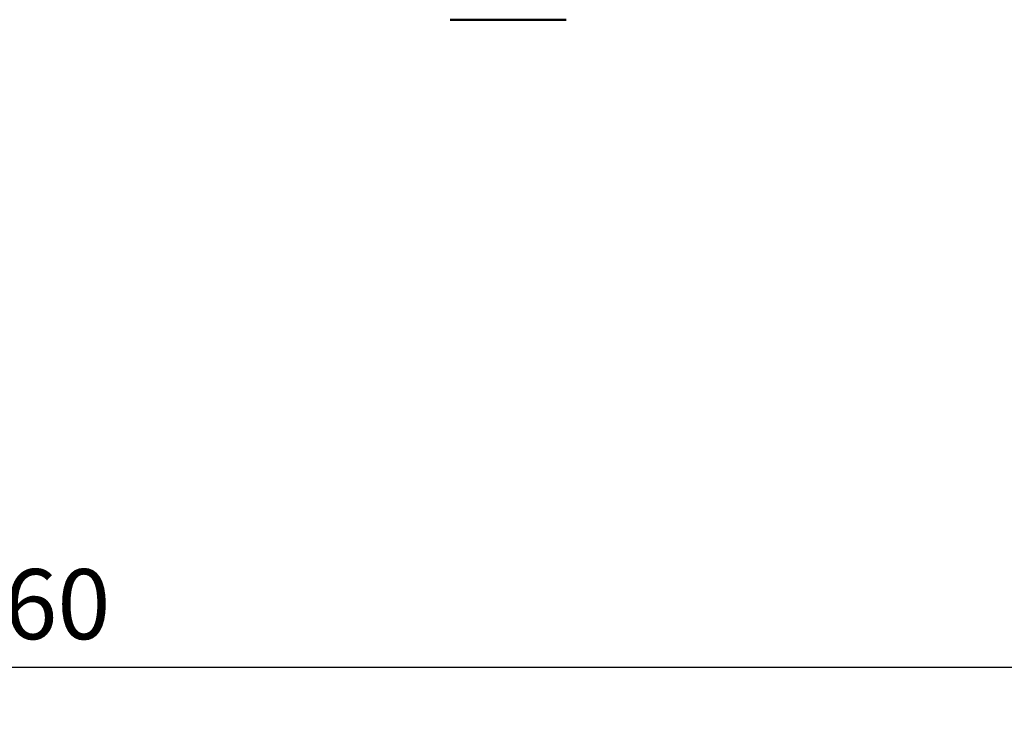
# Model space of a CAD drawing. Units: millimetres. Extents: x 142 to 11828, y -12 to 8452.
# Drawn here: x 2943 to 3942, y 2461 to 3162 of the extents above; entities that cross this region are included whole.
import ezdxf

# ---------------------------------------------------------------- set-up
doc = ezdxf.new("R2010")
doc.units = ezdxf.units.MM
doc.header["$LTSCALE"] = 28.5
doc.layers.add('Dimension (ISO)', color=7, linetype='Continuous', lineweight=25)
doc.layers.add('Visible (ISO)', color=7, linetype='Continuous', lineweight=50)
doc.styles.add('Tricel ISO', font='isocpeur.ttf')
doc.dimstyles.new('Tricel ISO (cm) small', dxfattribs={"dimscale": 28.5, "dimtxt": 2.5, "dimasz": 4, "dimexe": 1.5, "dimexo": 1.5, "dimgap": 1, "dimtad": 1, "dimdec": 0, "dimlfac": 0.1, "dimrnd": 1e-08, "dimzin": 0, "dimtxsty": 'Tricel ISO', "dimcen": 0.09, "dimdle": 10, "dimclrd": 7, "dimclre": 7, "dimclrt": 256, "dimadec": 0, "dimazin": 0, "dimtfac": 1, "dimtdec": 0, "dimtmove": 0, "dimatfit": 3, "dimfxl": 1, "dimtolj": 1, "dimtzin": 0, "dimlwd": -1, "dimlwe": -1, "dimarcsym": 0})

# ---------------------------------------------------------------- blocks, each defined once
blk = doc.blocks.new('*D4')
at = {"layer": 'Defpoints', "color": 0, "transparency": 16777216}
for p in [(6240.42, 3905.92), (641.07, 3846.42), (6240.42, 2503.96)]:
    blk.add_point(p, dxfattribs=at)
at = {"layer": 'Dimension (ISO)', "color": 7, "transparency": 16777216}
for p, q in [((6240.42, 3863.17), (6240.42, 2461.21)), ((641.07, 3803.67), (641.07, 2461.21)), ((755.07, 2503.96), (6126.42, 2503.96))]:
    blk.add_line(p, q, dxfattribs=at)
for points in [[(755.07, 2522.96), (755.07, 2484.96), (641.07, 2503.96)], [(6126.42, 2522.96), (6126.42, 2484.96), (6240.42, 2503.96)]]:
    blk.add_solid(points, dxfattribs=at)
at = {"layer": 'Dimension (ISO)', "transparency": 16777216, "insert": (2873.05, 2568.08), "char_height": 71.25, "attachment_point": 4, "style": 'Tricel ISO'}
blk.add_mtext('\\A1;560', dxfattribs=at)

msp = doc.modelspace()

# ---------------------------------------------------------------- linework, layer by layer
at = {"layer": 'Visible (ISO)'}
msp.add_line((3379.75, 3162.1), (3497.64, 3162.1), dxfattribs=at)

# ---------------------------------------------------------------- dimensions: what is measured, and where the dimension line sits
at = {"layer": 'Dimension (ISO)', "color": 7}
dim = msp.add_linear_dim(base=(6240.42, 2503.96), p1=(641.07, 3846.42), p2=(6240.42, 3905.92), angle=180, dimstyle='Tricel ISO (cm) small', override={"dimgap": 1, "dimdec": 0, "dimlfac": 0.1, "dimtol": 0, "dimlim": 0, "dimtp": 0, "dimtm": 0, "dimtdec": 0, "dimtofl": 0, "dimatfit": 1}, dxfattribs=at)
dim.commit()
dim.dimension.update_dxf_attribs({"geometry": '*D4', "text_midpoint": (2940.74, 2503.96), "dimtype": 160})

doc.saveas('drawing.dxf')
